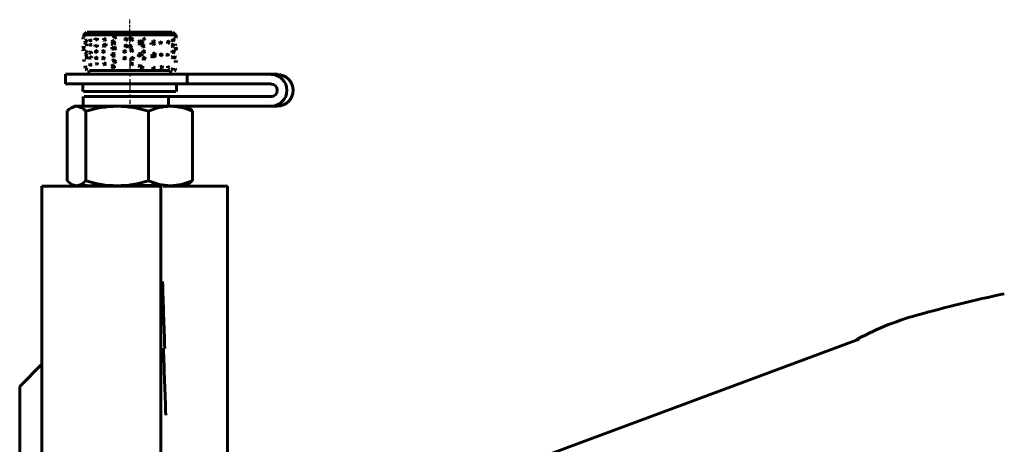
# Model space of a CAD drawing. Units: millimetres. Extents: x 1601 to 5091, y -179 to 179.
# Drawn here: x 2227 to 2360, y 55 to 112 of the extents above; entities that cross this region are included whole.
import ezdxf

# ---------------------------------------------------------------- set-up
doc = ezdxf.new("R2010")
doc.units = ezdxf.units.MM
doc.linetypes.add('CENTER_per1_scale0.007956', pattern=[0.404165, 0.252603, -0.050521, 0.050521, -0.050521])
doc.linetypes.add('CENTER_per1_scale0.055118', pattern=[2.8, 1.75, -0.35, 0.35, -0.35])

# ---------------------------------------------------------------- blocks, each defined once
blk = doc.blocks.new('Проекция_2')
at = {"color": 7, "linetype": 'CENTER_per1_scale0.007956', "lineweight": 25}
blk.add_line((-160.18, 108.21), (-160.18, 111.95), dxfattribs=at)
at = {"color": 7, "linetype": 'Continuous', "lineweight": 60}
for p, q in [((-165.98, 110.28), (-166.42, 109.84)), ((-165.9, 110.28), (-161.49, 110.28)), ((-161.49, 110.28), (-154.48, 110.28)), ((-153.92, 109.82), (-154.38, 110.28)), ((-166.47, 109.54), (-166.48, 109.46)), ((-166.48, 109.46), (-166.47, 109.38)), ((-166.46, 109.46), (-166.47, 109.54)), ((-166.46, 109.46), (-166.47, 109.38)), ((-166.34, 109.89), (-166.37, 109.76)), ((-166.37, 109.64), (-166.34, 109.89)), ((-166.32, 109.74), (-166.37, 109.61)), ((-166.34, 109.91), (-166.36, 109.89)), ((-166.36, 109.89), (-166.34, 109.9)), ((-166.34, 109.89), (-166.34, 109.91)), ((-166.3, 109.89), (-166.34, 109.89)), ((-166.33, 109.82), (-166.32, 109.74)), ((-166.27, 109.91), (-166.3, 109.89)), ((-166.28, 109.89), (-166.24, 109.9)), ((-166.22, 109.89), (-166.27, 109.91)), ((-166.21, 108.94), (-166.27, 108.86)), ((-166.27, 108.86), (-166.21, 108.78)), ((-166.11, 109.91), (-166.22, 109.89)), ((-166.15, 108.86), (-166.21, 108.94)), ((-166.15, 108.86), (-166.21, 108.78)), ((-166.19, 109.16), (-166.12, 109.24)), ((-166.05, 109.16), (-166.19, 109.16)), ((-166.15, 109.9), (-166.1, 109.89)), ((-166.14, 108.74), (-166.11, 108.99)), ((-166.12, 109.24), (-166.03, 109.2)), ((-165.99, 108.84), (-166.12, 108.71)), ((-166.01, 109.89), (-166.11, 109.91)), ((-166.11, 108.99), (-165.99, 108.84)), ((-166.1, 109.89), (-166.05, 109.9)), ((-166.08, 109.14), (-166.02, 109.01)), ((-165.85, 109.91), (-166.01, 109.89)), ((-165.99, 109.05), (-165.96, 109.29)), ((-165.96, 109.91), (-165.83, 109.89)), ((-165.71, 109.89), (-165.85, 109.91)), ((-165.83, 109.89), (-165.76, 109.9)), ((-165.51, 109.91), (-165.71, 109.89)), ((-165.57, 109.24), (-165.68, 109.16)), ((-165.53, 109.16), (-165.68, 109.16)), ((-165.58, 109.9), (-165.47, 109.89)), ((-165.54, 109.05), (-165.51, 109.29)), ((-165.32, 109.89), (-165.51, 109.91)), ((-165.51, 109.29), (-165.3, 109.14)), ((-165.3, 109.14), (-165.49, 109.01)), ((-165.47, 109.89), (-165.39, 109.9)), ((-165.08, 109.91), (-165.32, 109.89)), ((-165.17, 109.9), (-165.03, 109.89)), ((-164.85, 109.89), (-165.08, 109.91)), ((-165.03, 109.89), (-164.93, 109.9)), ((-164.86, 109.2), (-164.83, 109.44)), ((-164.61, 109.91), (-164.85, 109.89)), ((-164.83, 109.44), (-164.57, 109.29)), ((-164.57, 109.29), (-164.8, 109.16)), ((-164.77, 109.91), (-164.51, 109.89)), ((-164.57, 109.89), (-164.61, 109.91)), ((-164.3, 109.89), (-164.57, 109.89)), ((-164.52, 109.2), (-164.5, 109.44)), ((-163.99, 109.91), (-164.3, 109.89)), ((-164.11, 109.9), (-163.93, 109.89)), ((-163.69, 109.89), (-163.99, 109.91)), ((-163.93, 109.89), (-163.81, 109.9)), ((-163.7, 109.2), (-163.68, 109.44)), ((-163.7, 109.2), (-163.63, 109.16)), ((-163.4, 109.91), (-163.69, 109.89)), ((-163.68, 109.44), (-163.36, 109.29)), ((-163.49, 109.31), (-163.67, 109.39)), ((-163.49, 109.31), (-163.67, 109.23)), ((-163.36, 109.29), (-163.63, 109.16)), ((-163.6, 109.91), (-163.28, 109.89)), ((-163.35, 109.89), (-163.4, 109.91)), ((-163.03, 109.89), (-163.35, 109.89)), ((-162.7, 109.89), (-163.03, 109.89)), ((-162.62, 109.91), (-162.7, 109.89)), ((-162.31, 109.14), (-162.67, 108.99)), ((-162.67, 108.99), (-162.41, 108.86)), ((-162.31, 108.84), (-162.67, 108.69)), ((-162.32, 109.89), (-162.62, 109.91)), ((-162.59, 109.89), (-162.44, 109.9)), ((-162.22, 109.89), (-162.58, 109.74)), ((-161.97, 109.89), (-162.32, 109.89)), ((-162.32, 109.49), (-162.31, 109.74)), ((-162.32, 109.49), (-162.24, 109.46)), ((-162.32, 108.89), (-162.31, 109.14)), ((-162.32, 108.59), (-162.31, 108.84)), ((-162.31, 109.74), (-161.94, 109.59)), ((-162.06, 108.71), (-162.26, 108.79)), ((-162.06, 109.61), (-162.25, 109.69)), ((-161.94, 109.59), (-162.24, 109.46)), ((-162.23, 109.64), (-162.14, 109.61)), ((-162.23, 108.74), (-162.22, 108.99)), ((-162.14, 109.61), (-162.06, 109.61)), ((-161.9, 109.91), (-161.97, 109.89)), ((-161.57, 109.89), (-161.9, 109.91)), ((-161.57, 109.89), (-161.24, 109.91)), ((-161.45, 109.89), (-161.09, 109.89)), ((-161.17, 109.89), (-161.24, 109.91)), ((-160.81, 109.89), (-161.17, 109.89)), ((-160.72, 109.39), (-160.93, 109.31)), ((-160.93, 109.31), (-160.72, 109.23)), ((-160.81, 109.89), (-160.42, 109.91)), ((-160.81, 109.2), (-160.81, 109.44)), ((-160.81, 109.44), (-160.42, 109.29)), ((-160.5, 109.31), (-160.72, 109.39)), ((-160.5, 109.31), (-160.72, 109.23)), ((-160.42, 109.29), (-160.72, 109.16)), ((-160.03, 109.89), (-160.42, 109.91)), ((-159.93, 109.59), (-160.32, 109.44)), ((-160.32, 109.44), (-160.02, 109.31)), ((-160.03, 109.89), (-159.7, 109.91)), ((-160.03, 109.2), (-160.03, 109.44)), ((-160.03, 109.44), (-159.65, 109.29)), ((-160.03, 109.2), (-159.94, 109.16)), ((-159.65, 109.29), (-159.94, 109.16)), ((-159.93, 109.34), (-159.93, 109.59)), ((-159.62, 109.89), (-159.7, 109.91)), ((-159.26, 109.89), (-159.62, 109.89)), ((-159.26, 109.89), (-158.9, 109.89)), ((-159.06, 109.01), (-158.85, 109.09)), ((-159.06, 109.01), (-158.85, 108.93)), ((-159.06, 108.71), (-158.85, 108.79)), ((-158.83, 109.91), (-158.9, 109.89)), ((-158.85, 109.09), (-158.64, 109.01)), ((-158.64, 109.01), (-158.85, 108.93)), ((-158.85, 108.79), (-158.64, 108.71)), ((-158.5, 109.89), (-158.83, 109.91)), ((-158.78, 109.14), (-158.41, 108.99)), ((-158.41, 108.99), (-158.78, 108.84)), ((-158.78, 108.84), (-158.48, 108.71)), ((-158.77, 108.89), (-158.69, 108.86)), ((-158.41, 108.99), (-158.69, 108.86)), ((-158.5, 109.89), (-158.18, 109.91)), ((-158.04, 109.44), (-158.41, 109.29)), ((-158.37, 109.23), (-158.41, 109.29)), ((-158.4, 108.74), (-158.41, 108.99)), ((-158.16, 109.31), (-158.37, 109.23)), ((-158.04, 109.44), (-158.31, 109.31)), ((-158.31, 109.31), (-158.16, 109.31)), ((-158.1, 109.89), (-158.18, 109.91)), ((-157.77, 109.89), (-158.1, 109.89)), ((-157.77, 109.89), (-157.42, 109.91)), ((-157.07, 109.89), (-157.42, 109.91)), ((-157.32, 108.59), (-157.33, 108.84)), ((-157.06, 108.89), (-157.08, 109.14)), ((-157.08, 109.14), (-156.75, 108.99)), ((-157.08, 108.84), (-156.75, 108.69)), ((-157.06, 108.59), (-157.08, 108.84)), ((-157.07, 109.89), (-156.79, 109.91)), ((-157.06, 108.89), (-156.99, 108.86)), ((-156.75, 108.99), (-156.99, 108.86)), ((-156.66, 109.89), (-156.96, 109.89)), ((-156.72, 109.89), (-156.79, 109.91)), ((-156.42, 109.89), (-156.72, 109.89)), ((-156.42, 109.89), (-156.14, 109.91)), ((-156.05, 109.89), (-156.32, 109.89)), ((-155.84, 109.89), (-156.14, 109.91)), ((-156.14, 108.99), (-155.85, 108.84)), ((-156.11, 108.74), (-156.14, 108.99)), ((-155.85, 108.84), (-156.05, 108.71)), ((-155.91, 108.86), (-155.77, 108.94)), ((-155.89, 108.86), (-155.91, 108.86)), ((-155.83, 108.89), (-155.89, 108.86)), ((-155.84, 109.89), (-155.62, 109.91)), ((-155.55, 109.89), (-155.62, 109.91)), ((-155.32, 109.89), (-155.55, 109.89)), ((-155.32, 109.89), (-155.1, 109.91)), ((-154.88, 109.89), (-155.1, 109.91)), ((-154.89, 109.14), (-155.1, 108.99)), ((-155.08, 108.74), (-155.1, 108.99)), ((-155.1, 108.99), (-154.87, 108.89)), ((-154.94, 108.94), (-155.06, 108.86)), ((-154.89, 108.84), (-155.03, 108.71)), ((-154.82, 108.86), (-154.94, 108.94)), ((-154.82, 108.86), (-154.94, 108.78)), ((-154.87, 108.89), (-154.89, 109.14)), ((-154.88, 109.89), (-154.7, 109.91)), ((-154.52, 109.89), (-154.7, 109.91)), ((-154.39, 109.29), (-154.54, 109.14)), ((-154.54, 109.14), (-154.39, 109.01)), ((-154.52, 109.89), (-154.39, 109.91)), ((-154.25, 109.89), (-154.39, 109.91)), ((-154.36, 109.05), (-154.39, 109.29)), ((-154.23, 109.24), (-154.31, 109.16)), ((-154.31, 109.16), (-154.23, 109.08)), ((-154.27, 109.44), (-154.17, 109.29)), ((-154.24, 109.2), (-154.27, 109.44)), ((-154.25, 109.89), (-154.17, 109.91)), ((-154.24, 109.2), (-154.21, 109.16)), ((-154.16, 109.16), (-154.23, 109.24)), ((-154.16, 109.16), (-154.23, 109.08)), ((-154.17, 109.29), (-154.21, 109.16)), ((-154.07, 109.89), (-154.17, 109.91)), ((-154.03, 109.74), (-154.08, 109.59)), ((-154.08, 109.59), (-154.01, 109.46)), ((-154.07, 109.89), (-154.04, 109.91)), ((-153.99, 109.89), (-154.04, 109.91)), ((-154.01, 109.64), (-154.04, 109.89)), ((-154.04, 109.89), (-154.01, 109.74)), ((-154, 109.49), (-154.03, 109.74)), ((-153.99, 109.89), (-154.01, 109.91)), ((-153.97, 109.87), (-154.01, 109.91)), ((-154.01, 109.91), (-153.97, 109.87)), ((-154.01, 109.74), (-154, 109.61)), ((-153.93, 109.61), (-153.91, 109.69)), ((-153.93, 109.61), (-153.91, 109.53)), ((-153.92, 109.78), (-153.92, 109.76)), ((-153.89, 109.78), (-153.92, 109.78)), ((-153.92, 109.76), (-153.9, 109.68)), ((-153.91, 109.69), (-153.89, 109.61)), ((-153.89, 109.61), (-153.91, 109.53)), ((-153.88, 109.76), (-153.9, 109.68)), ((-153.88, 109.76), (-153.89, 109.78)), ((-166.47, 108.34), (-166.48, 108.26)), ((-166.48, 108.26), (-166.47, 108.18)), ((-166.48, 107.89), (-166.48, 107.73)), ((-166.46, 108.26), (-166.47, 108.34)), ((-166.46, 108.26), (-166.47, 108.18)), ((-166.47, 107.81), (-166.47, 107.89)), ((-166.47, 107.89), (-166.46, 107.81)), ((-166.47, 107.81), (-166.47, 107.73)), ((-166.46, 107.81), (-166.47, 107.73)), ((-166.37, 108.15), (-166.34, 108.39)), ((-166.32, 108.24), (-166.37, 108.11)), ((-166.37, 107.84), (-166.34, 108.09)), ((-166.34, 107.94), (-166.37, 107.81)), ((-166.34, 108.39), (-166.32, 108.24)), ((-166.34, 108.09), (-166.34, 107.94)), ((-166.19, 108.56), (-166.12, 108.64)), ((-166.05, 108.56), (-166.19, 108.56)), ((-166.14, 107.24), (-166.11, 107.49)), ((-166.12, 108.64), (-166.03, 108.59)), ((-166.11, 107.49), (-165.99, 107.34)), ((-166.08, 108.54), (-166.02, 108.41)), ((-165.96, 107.79), (-166.08, 107.64)), ((-166.08, 107.64), (-166.02, 107.51)), ((-165.99, 108.44), (-165.96, 108.69)), ((-165.99, 107.54), (-165.96, 107.79)), ((-165.53, 108.56), (-165.68, 108.56)), ((-165.68, 108.56), (-165.57, 108.48)), ((-165.46, 107.64), (-165.65, 107.49)), ((-165.65, 107.49), (-165.53, 107.36)), ((-165.54, 108.44), (-165.51, 108.69)), ((-165.51, 108.69), (-165.3, 108.54)), ((-165.3, 107.64), (-165.51, 107.49)), ((-165.51, 107.49), (-165.38, 107.36)), ((-165.3, 108.54), (-165.49, 108.41)), ((-165.33, 107.4), (-165.3, 107.64)), ((-164.86, 108.3), (-164.83, 108.54)), ((-164.83, 108.54), (-164.57, 108.39)), ((-164.57, 107.79), (-164.83, 107.64)), ((-164.57, 108.39), (-164.8, 108.26)), ((-164.79, 107.54), (-164.77, 107.79)), ((-164.77, 107.79), (-164.5, 107.64)), ((-164.5, 107.64), (-164.73, 107.51)), ((-164.66, 107.51), (-164.59, 107.54)), ((-164.59, 107.54), (-164.57, 107.79)), ((-164.52, 108.3), (-164.5, 108.54)), ((-163.93, 107.66), (-163.76, 107.74)), ((-163.93, 107.66), (-163.76, 107.58)), ((-163.6, 107.79), (-163.91, 107.64)), ((-163.91, 107.64), (-163.69, 107.51)), ((-163.67, 108.49), (-163.85, 108.41)), ((-163.85, 108.41), (-163.67, 108.33)), ((-163.76, 107.74), (-163.58, 107.66)), ((-163.58, 107.66), (-163.76, 107.58)), ((-163.62, 107.54), (-163.69, 107.51)), ((-163.36, 108.69), (-163.68, 108.54)), ((-163.68, 108.54), (-163.45, 108.41)), ((-163.49, 108.41), (-163.67, 108.49)), ((-163.49, 108.41), (-163.67, 108.33)), ((-163.62, 107.54), (-163.6, 107.79)), ((-163.45, 108.41), (-163.37, 108.44)), ((-163.37, 108.44), (-163.36, 108.69)), ((-162.67, 108.69), (-162.4, 108.56)), ((-162.59, 107.99), (-162.58, 108.24)), ((-162.51, 107.96), (-162.59, 107.99)), ((-162.58, 108.24), (-162.22, 108.09)), ((-162.56, 107.36), (-162.36, 107.44)), ((-162.22, 108.09), (-162.51, 107.96)), ((-162.36, 107.44), (-162.15, 107.36)), ((-162.32, 107.99), (-162.31, 108.24)), ((-162.32, 107.99), (-162.24, 107.96)), ((-162.23, 108.74), (-162.31, 108.71)), ((-162.31, 108.24), (-161.94, 108.09)), ((-162.06, 108.71), (-162.26, 108.63)), ((-162.26, 108.03), (-162.22, 108.09)), ((-161.94, 108.09), (-162.24, 107.96)), ((-162.14, 108.11), (-162.06, 108.11)), ((-160.71, 107.79), (-161.09, 107.64)), ((-161.09, 107.64), (-160.8, 107.51)), ((-161.03, 107.66), (-160.82, 107.74)), ((-161.03, 107.66), (-160.82, 107.58)), ((-160.72, 108.49), (-160.93, 108.41)), ((-160.93, 108.41), (-160.72, 108.33)), ((-160.82, 107.74), (-160.61, 107.66)), ((-160.61, 107.66), (-160.82, 107.58)), ((-160.81, 108.54), (-160.42, 108.39)), ((-160.81, 108.3), (-160.81, 108.54)), ((-160.5, 108.41), (-160.72, 108.49)), ((-160.5, 108.41), (-160.72, 108.33)), ((-160.42, 108.39), (-160.72, 108.26)), ((-160.32, 108.3), (-160.32, 108.54)), ((-160.32, 108.54), (-159.93, 108.39)), ((-160.23, 108.26), (-160.32, 108.3)), ((-160.24, 108.26), (-160.03, 108.34)), ((-160.24, 108.26), (-160.03, 108.18)), ((-159.93, 108.39), (-160.23, 108.26)), ((-159.93, 107.89), (-160.14, 107.81)), ((-160.14, 107.81), (-159.93, 107.73)), ((-160.03, 108.34), (-159.81, 108.26)), ((-159.81, 108.26), (-160.03, 108.18)), ((-160.03, 107.69), (-160.03, 107.94)), ((-160.03, 107.94), (-159.65, 107.79)), ((-160.03, 107.69), (-159.95, 107.66)), ((-159.65, 107.79), (-159.95, 107.66)), ((-159.71, 107.81), (-159.93, 107.89)), ((-159.71, 107.81), (-159.93, 107.73)), ((-159.06, 108.71), (-158.85, 108.63)), ((-158.75, 107.44), (-158.96, 107.36)), ((-158.64, 108.71), (-158.85, 108.63)), ((-158.54, 107.36), (-158.75, 107.44)), ((-158.5, 108.54), (-158.13, 108.39)), ((-158.49, 108.3), (-158.5, 108.54)), ((-158.49, 108.3), (-158.41, 108.26)), ((-158.4, 108.74), (-158.48, 108.71)), ((-158.13, 108.39), (-158.41, 108.26)), ((-158.41, 107.79), (-158.04, 107.64)), ((-158.4, 107.54), (-158.41, 107.79)), ((-158.31, 107.51), (-158.4, 107.54)), ((-158.16, 108.41), (-158.37, 108.49)), ((-158.04, 107.64), (-158.31, 107.51)), ((-156.75, 107.49), (-157.08, 107.34)), ((-157.06, 108.59), (-156.99, 108.56)), ((-156.75, 108.69), (-156.99, 108.56)), ((-156.73, 107.24), (-156.75, 107.49)), ((-156.11, 108.74), (-156.05, 108.71)), ((-154.39, 108.69), (-154.54, 108.54)), ((-154.54, 108.54), (-154.39, 108.41)), ((-154.36, 108.54), (-154.5, 108.39)), ((-154.5, 108.39), (-154.36, 108.26)), ((-154.47, 107.54), (-154.5, 107.79)), ((-154.5, 107.79), (-154.36, 107.64)), ((-154.47, 107.54), (-154.43, 107.51)), ((-154.36, 107.64), (-154.43, 107.51)), ((-154.36, 108.44), (-154.39, 108.69)), ((-154.33, 108.3), (-154.36, 108.54)), ((-154.33, 108.3), (-154.36, 108.26)), ((-154.34, 107.51), (-154.27, 107.59)), ((-154.34, 107.51), (-154.27, 107.43)), ((-154.17, 108.69), (-154.27, 108.54)), ((-154.27, 108.54), (-154.16, 108.41)), ((-154.17, 107.79), (-154.27, 107.64)), ((-154.27, 107.64), (-154.16, 107.51)), ((-154.27, 107.59), (-154.19, 107.51)), ((-154.19, 107.51), (-154.27, 107.43)), ((-154.14, 108.44), (-154.17, 108.69)), ((-154.14, 107.54), (-154.17, 107.79)), ((-154.03, 108.24), (-154.08, 108.09)), ((-154.02, 108.64), (-154.06, 108.56)), ((-154.06, 108.56), (-154.02, 108.48)), ((-154.01, 107.84), (-154.04, 108.09)), ((-154.04, 108.09), (-154.01, 107.94)), ((-154, 107.99), (-154.03, 108.24)), ((-153.97, 108.56), (-154.02, 108.64)), ((-153.97, 108.56), (-154.02, 108.48)), ((-154.01, 107.94), (-154, 107.81)), ((-153.93, 108.11), (-153.91, 108.19)), ((-153.93, 108.11), (-153.91, 108.03)), ((-153.9, 108.04), (-153.92, 107.96)), ((-153.92, 107.96), (-153.9, 107.88)), ((-153.91, 108.19), (-153.89, 108.11)), ((-153.89, 108.11), (-153.91, 108.03)), ((-153.88, 107.96), (-153.9, 108.04)), ((-153.88, 107.96), (-153.9, 107.88)), ((-166.37, 106.34), (-166.34, 106.59)), ((-166.34, 106.44), (-166.37, 106.31)), ((-166.32, 106.44), (-166.37, 106.31)), ((-166.37, 106.31), (-166.37, 106.34)), ((-166.34, 106.59), (-166.32, 106.44)), ((-165.99, 107.34), (-166.11, 107.2)), ((-166.11, 107.19), (-166.05, 107.06)), ((-165.96, 106.89), (-166.08, 106.74)), ((-166.08, 106.74), (-166.02, 106.61)), ((-166.03, 107.09), (-165.99, 107.34)), ((-166.03, 106.79), (-165.99, 107.04)), ((-165.85, 106.89), (-166, 106.76)), ((-165.99, 107.04), (-165.85, 106.89)), ((-165.99, 106.65), (-165.96, 106.89)), ((-165.57, 106.84), (-165.68, 106.76)), ((-165.68, 106.76), (-165.57, 106.68)), ((-165.46, 106.76), (-165.57, 106.84)), ((-165.46, 106.76), (-165.57, 106.68)), ((-165.3, 107.04), (-165.51, 106.89)), ((-165.51, 106.89), (-165.38, 106.76)), ((-165.33, 106.79), (-165.3, 107.04)), ((-164.57, 106.89), (-164.83, 106.74)), ((-164.83, 106.74), (-164.66, 106.61)), ((-164.79, 106.65), (-164.77, 106.89)), ((-164.77, 106.89), (-164.5, 106.74)), ((-164.5, 106.74), (-164.73, 106.61)), ((-164.66, 106.61), (-164.59, 106.65)), ((-164.59, 106.65), (-164.57, 106.89)), ((-164.52, 105.89), (-164.5, 106.14)), ((-163.93, 106.76), (-163.76, 106.84)), ((-163.93, 106.76), (-163.76, 106.68)), ((-163.6, 106.89), (-163.91, 106.74)), ((-163.91, 106.74), (-163.69, 106.61)), ((-163.76, 106.84), (-163.58, 106.76)), ((-163.58, 106.76), (-163.76, 106.68)), ((-163.7, 105.89), (-163.68, 106.14)), ((-163.62, 106.65), (-163.69, 106.61)), ((-163.68, 106.14), (-163.36, 105.99)), ((-163.62, 106.65), (-163.6, 106.89)), ((-162.59, 107.09), (-162.58, 107.34)), ((-162.51, 107.06), (-162.59, 107.09)), ((-162.58, 107.34), (-162.22, 107.19)), ((-162.58, 107.34), (-162.31, 107.21)), ((-162.22, 106.59), (-162.58, 106.44)), ((-162.56, 107.36), (-162.36, 107.28)), ((-162.56, 107.06), (-162.36, 107.14)), ((-162.56, 107.06), (-162.36, 106.98)), ((-162.22, 107.19), (-162.51, 107.06)), ((-162.15, 107.36), (-162.36, 107.28)), ((-162.36, 107.14), (-162.15, 107.06)), ((-162.15, 107.06), (-162.36, 106.98)), ((-162.32, 106.19), (-162.31, 106.44)), ((-162.32, 106.19), (-162.24, 106.16)), ((-162.23, 107.24), (-162.31, 107.21)), ((-162.31, 106.44), (-161.94, 106.29)), ((-162.23, 106.34), (-162.31, 106.31)), ((-161.94, 106.29), (-162.24, 106.16)), ((-162.23, 106.34), (-162.22, 106.59)), ((-160.71, 106.89), (-161.09, 106.74)), ((-161.09, 106.74), (-160.8, 106.61)), ((-161.03, 106.76), (-160.82, 106.84)), ((-161.03, 106.76), (-160.82, 106.68)), ((-160.82, 106.84), (-160.61, 106.76)), ((-160.61, 106.76), (-160.82, 106.68)), ((-159.93, 106.69), (-160.14, 106.61)), ((-160.14, 106.61), (-159.93, 106.53)), ((-159.65, 106.89), (-160.03, 106.74)), ((-160.03, 106.74), (-159.73, 106.61)), ((-160.03, 105.89), (-160.03, 106.14)), ((-160.03, 106.14), (-159.65, 105.99)), ((-159.71, 106.61), (-159.93, 106.53)), ((-159.73, 106.61), (-159.64, 106.65)), ((-159.64, 106.65), (-159.65, 106.89)), ((-159.16, 107.19), (-158.86, 107.06)), ((-159.16, 107.19), (-158.78, 107.04)), ((-158.96, 107.36), (-158.75, 107.28)), ((-158.96, 107.06), (-158.75, 106.98)), ((-158.86, 107.06), (-158.96, 107.06)), ((-158.5, 107.34), (-158.88, 107.19)), ((-158.88, 107.19), (-158.58, 107.06)), ((-158.75, 106.98), (-158.78, 107.04)), ((-158.54, 107.36), (-158.75, 107.28)), ((-158.49, 107.09), (-158.5, 107.34)), ((-158.13, 106.89), (-158.5, 106.74)), ((-158.5, 106.74), (-158.21, 106.61)), ((-158.41, 106.89), (-158.04, 106.74)), ((-158.31, 106.61), (-158.4, 106.65)), ((-158.04, 106.74), (-158.31, 106.61)), ((-158.21, 106.61), (-158.12, 106.65)), ((-158.12, 106.65), (-158.13, 106.89)), ((-156.99, 107.19), (-157.33, 107.04)), ((-157.33, 107.04), (-157.05, 106.91)), ((-157.11, 107.21), (-156.92, 107.13)), ((-157.08, 107.34), (-156.81, 107.21)), ((-156.75, 107.19), (-157.08, 107.04)), ((-157.08, 107.04), (-156.8, 106.91)), ((-156.98, 106.94), (-157.05, 106.91)), ((-156.74, 107.21), (-156.92, 107.13)), ((-156.81, 107.21), (-156.73, 107.24)), ((-156.8, 106.91), (-156.73, 106.94)), ((-156.73, 106.94), (-156.75, 107.19)), ((-155.85, 107.34), (-156.14, 107.19)), ((-156.14, 107.19), (-155.89, 107.06)), ((-156.04, 107.09), (-156.06, 107.34)), ((-156.06, 107.34), (-155.78, 107.19)), ((-155.78, 107.19), (-155.97, 107.06)), ((-155.89, 107.06), (-155.83, 107.09)), ((-155.83, 107.09), (-155.85, 107.34)), ((-155.05, 107.34), (-155.27, 107.19)), ((-155.27, 107.19), (-155.07, 107.06)), ((-155.12, 107.21), (-154.99, 107.29)), ((-155.12, 107.21), (-154.99, 107.13)), ((-155.02, 107.09), (-155.05, 107.34)), ((-154.99, 107.29), (-154.87, 107.21)), ((-154.87, 107.21), (-154.99, 107.13)), ((-154.36, 107.04), (-154.5, 106.89)), ((-154.5, 106.89), (-154.35, 106.76)), ((-154.33, 106.79), (-154.35, 106.76)), ((-154.34, 106.91), (-154.27, 106.99)), ((-154.34, 106.91), (-154.27, 106.83)), ((-154.27, 106.99), (-154.19, 106.91)), ((-154.19, 106.91), (-154.27, 106.83)), ((-154.21, 106.65), (-154.24, 106.89)), ((-154.24, 106.89), (-154.15, 106.74)), ((-154.15, 106.74), (-154.18, 106.61)), ((-154.09, 106.91), (-154.04, 106.99)), ((-154.09, 106.91), (-154.04, 106.83)), ((-154.03, 106.44), (-154.08, 106.29)), ((-154.08, 106.29), (-154.01, 106.16)), ((-154.04, 106.99), (-153.99, 106.91)), ((-153.99, 106.91), (-154.04, 106.83)), ((-154, 106.19), (-154.03, 106.44)), ((-153.93, 106.31), (-153.91, 106.39)), ((-153.93, 106.31), (-153.91, 106.23)), ((-153.91, 106.39), (-153.89, 106.31)), ((-153.89, 106.31), (-153.91, 106.23)), ((-166.21, 105.64), (-166.27, 105.56)), ((-166.27, 105.56), (-166.21, 105.48)), ((-166.15, 105.56), (-166.21, 105.64)), ((-166.15, 105.56), (-166.21, 105.48)), ((-166.14, 105.44), (-166.11, 105.69)), ((-165.99, 105.54), (-166.12, 105.41)), ((-166.11, 105.69), (-165.99, 105.54)), ((-165.96, 105.39), (-166.08, 105.24)), ((-166.08, 105.24), (-166.02, 105.11)), ((-165.99, 105.14), (-165.96, 105.39)), ((-165.57, 105.94), (-165.68, 105.86)), ((-165.68, 105.86), (-165.57, 105.78)), ((-165.68, 105.08), (-165.68, 104.58)), ((-165.6, 105.08), (-161.42, 105.08)), ((-165.54, 105.75), (-165.51, 105.99)), ((-165.51, 105.99), (-165.3, 105.84)), ((-165.3, 105.84), (-165.49, 105.71)), ((-164.81, 106.01), (-164.67, 106.09)), ((-164.81, 106.01), (-164.67, 105.93)), ((-164.67, 106.09), (-164.51, 106.01)), ((-164.51, 106.01), (-164.67, 105.93)), ((-163.7, 105.89), (-163.63, 105.86)), ((-163.49, 106.01), (-163.67, 106.09)), ((-163.49, 106.01), (-163.67, 105.93)), ((-163.36, 105.99), (-163.63, 105.86)), ((-162.31, 105.84), (-162.67, 105.69)), ((-162.67, 105.69), (-162.41, 105.56)), ((-162.22, 105.69), (-162.58, 105.54)), ((-162.58, 105.54), (-162.31, 105.41)), ((-162.32, 105.59), (-162.31, 105.84)), ((-162.23, 105.44), (-162.31, 105.41)), ((-162.23, 105.44), (-162.22, 105.69)), ((-161.42, 105.08), (-154.78, 105.08)), ((-160.03, 105.89), (-159.94, 105.86)), ((-159.65, 105.99), (-159.94, 105.86)), ((-159.71, 106.01), (-159.93, 106.09)), ((-159.93, 106.09), (-159.93, 106.04)), ((-159.84, 106.01), (-159.93, 106.04)), ((-159.84, 106.01), (-159.71, 106.01)), ((-159.06, 105.71), (-158.85, 105.79)), ((-159.06, 105.71), (-158.85, 105.63)), ((-158.85, 105.79), (-158.64, 105.71)), ((-158.64, 105.71), (-158.85, 105.63)), ((-158.41, 105.69), (-158.78, 105.54)), ((-158.78, 105.54), (-158.48, 105.41)), ((-158.37, 105.19), (-158.57, 105.11)), ((-158.24, 105.08), (-158.49, 105.08)), ((-158.4, 105.44), (-158.48, 105.41)), ((-158.4, 105.44), (-158.41, 105.69)), ((-158.16, 105.11), (-158.37, 105.19)), ((-157.08, 105.54), (-156.75, 105.39)), ((-157.06, 105.29), (-157.08, 105.54)), ((-157.06, 105.29), (-156.99, 105.26)), ((-156.75, 105.39), (-156.99, 105.26)), ((-156.74, 105.41), (-156.92, 105.49)), ((-155.78, 105.69), (-156.06, 105.54)), ((-156.06, 105.54), (-155.82, 105.41)), ((-155.91, 105.56), (-155.76, 105.64)), ((-155.91, 105.56), (-155.76, 105.48)), ((-155.76, 105.64), (-155.61, 105.56)), ((-155.61, 105.56), (-155.76, 105.48)), ((-155.08, 105.44), (-155.1, 105.69)), ((-155.1, 105.69), (-154.89, 105.54)), ((-154.89, 105.54), (-155.03, 105.41)), ((-154.82, 105.56), (-154.94, 105.64)), ((-154.82, 105.56), (-154.94, 105.48)), ((-154.68, 104.58), (-154.68, 105.08)), ((-154.39, 105.39), (-154.54, 105.24)), ((-154.54, 105.24), (-154.39, 105.11)), ((-154.36, 105.14), (-154.39, 105.39)), ((-154.04, 105.19), (-154.14, 105.14)), ((-154.12, 105.11), (-153.99, 105.11)), ((-154.02, 105.34), (-154.06, 105.26)), ((-154.06, 105.26), (-154.02, 105.18)), ((-154.04, 105.19), (-153.99, 105.11)), ((-153.97, 105.26), (-154.02, 105.34)), ((-153.97, 105.26), (-154.02, 105.18)), ((-168.83, 104.58), (-168.83, 103.28)), ((-168.82, 104.58), (-161.63, 104.58)), ((-161.63, 104.58), (-152.43, 104.58)), ((-152.43, 104.58), (-152.43, 103.28)), ((-152.43, 104.58), (-141.13, 104.58)), ((-141.13, 104.58), (-140.29, 104.58)), ((-168.82, 103.28), (-161.63, 103.28)), ((-166.48, 103.28), (-166.48, 102.28)), ((-161.6, 102.28), (-166.39, 102.28)), ((-161.63, 103.28), (-152.43, 103.28)), ((-153.99, 102.28), (-161.6, 102.28)), ((-153.88, 102.28), (-153.88, 103.28)), ((-141.13, 103.28), (-152.43, 103.28)), ((-166.43, 101.58), (-166.43, 100.28)), ((-166.31, 101.58), (-161.23, 101.58)), ((-161.23, 101.58), (-154.95, 101.58)), ((-154.95, 101.58), (-141.13, 101.58)), ((-154.95, 100.28), (-154.95, 101.58)), ((-168.61, 99.61), (-168.61, 90.23)), ((-167.68, 100.28), (-168.02, 100.08)), ((-167.35, 100.28), (-167.67, 100.28)), ((-167.35, 100.28), (-161.87, 100.28)), ((-166.09, 99.61), (-166.09, 90.23)), ((-154.7, 100.28), (-161.87, 100.28)), ((-157.65, 99.61), (-157.65, 90.23)), ((-152.71, 100.28), (-154.7, 100.28)), ((-141.13, 100.28), (-153.64, 100.28)), ((-151.74, 99.61), (-151.74, 90.23)), ((-141.13, 100.28), (-140.29, 100.28)), ((-156, 89.5), (-172, 89.5)), ((-172, -15.5), (-172, 89.5)), ((-156, 89.5), (-156, -15.5)), ((-154.04, 89.5), (-155.68, 89.5)), ((-147, 89.5), (-154.04, 89.5)), ((-147, 47.08), (-147, 89.5)), ((-75.69, 63.78), (-62.06, 68.84)), ((-172, 65.5), (-175, 62.5)), ((-126.39, 44.96), (-75.69, 63.78)), ((-175, -15.5), (-175, 62.5))]:
    blk.add_line(p, q, dxfattribs=at)
at = {"color": 7, "linetype": 'CENTER_per1_scale0.055118', "lineweight": 25}
blk.add_line((-160.18, 106.75), (-160.18, 100.61), dxfattribs=at)
at = {"color": 7, "lineweight": 60, "flags": 128}
for points in [[(-166.09, 90.23), (-166.71, 89.75), (-167.35, 89.56), (-167.99, 89.75), (-168.61, 90.23)], [(-151.74, 90.23), (-153.2, 89.75), (-154.69, 89.56), (-156.19, 89.75), (-157.65, 90.23)], [(-153.51, 89.71), (-153, 89.56), (-152.36, 89.75), (-151.74, 90.23)], [(-166.84, 89.71), (-165.66, 89.56), (-164.16, 89.75), (-164.09, 89.77)], [(-62.06, 68.84), (-62.02, 68.84), (-62.03, 68.83), (-62.09, 68.79)]]:
    blk.add_lwpolyline(points, dxfattribs=at)
at = {"color": 7, "linetype": 'Continuous', "lineweight": 60}
for centre, radius, start, end in [((-160.8, 112.88), 6.61, 232.3765, 234.2989), ((-141.14, 102.44), 2.13, 359.5919, 89.5822), ((-140.3, 102.44), 2.13, 359.5919, 89.5822), ((-141.14, 102.43), 0.844, 359.5919, 89.5822), ((-141.14, 102.42), 0.844, 270.4178, 0.4081), ((-141.14, 102.41), 2.13, 270.4178, 0.4081), ((-140.3, 102.41), 2.13, 270.4178, 0.4081), ((-167.16, 98.41), 1.88, 95.6801, 140.2785), ((-167.54, 98.41), 1.88, 39.7292, 84.3122), ((-161.7, 85.59), 14.69, 90.6638, 107.3843), ((-162.04, 85.58), 14.7, 72.6218, 89.3301), ((-154.54, 92.75), 7.53, 91.1551, 114.3733), ((-154.85, 92.75), 7.53, 65.6285, 88.8431), ((-152.75, 98.41), 1.88, 97.7822, 113.8789), ((-153.19, 98.41), 1.88, 39.7215, 84.3199), ((-161.87, 103.32), 13.75, 252.1389, 287.8611), ((-158.4, 103.35), 13.75, 262.5676, 278.736), ((4684.24, 232.97), 4842.52, 181.84992, 181.95647), ((0, -122.83), 202.33, 102.0882, 105.5305), ((-44, 35.5), 38, 105.5303, 119.3103), ((4900.12, 240.5), 5058.71, 181.95807, 182.06007)]:
    blk.add_arc(centre, radius, start, end, dxfattribs=at)

msp = doc.modelspace()

# ---------------------------------------------------------------- block references
msp.add_blockref('Проекция_2', (2402, 0))

doc.saveas('drawing.dxf')
